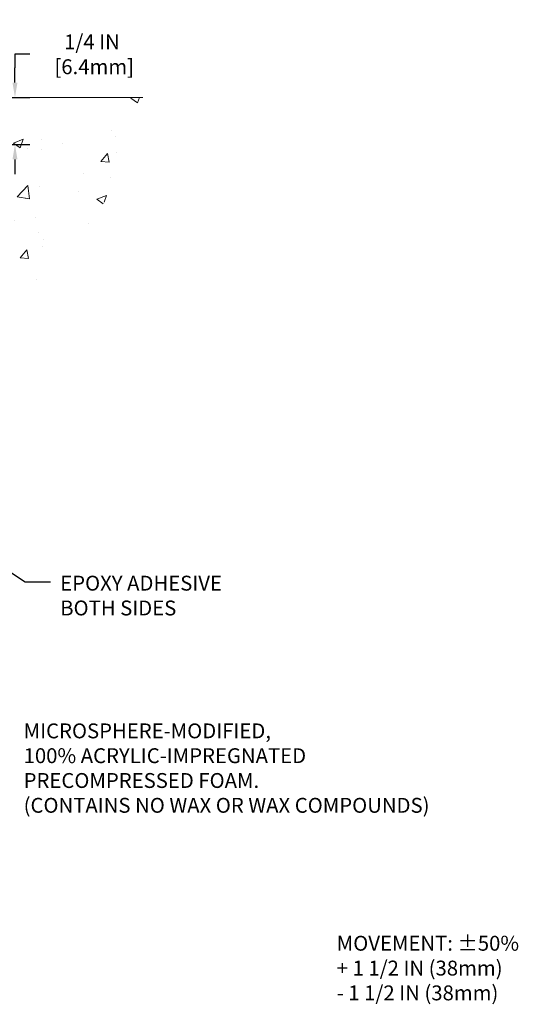
# Model space of a CAD drawing. Extents: x -2 to 2303, y -2 to 568.
# Drawn here: x 8 to 10, y 1 to 6 of the extents above; entities that cross this region are included whole.
import ezdxf

# ---------------------------------------------------------------- set-up
doc = ezdxf.new("R2010")
doc.units = 0
doc.header["$LTSCALE"] = 3
doc.header["$MEASUREMENT"] = 0
doc.linetypes.add('PHANTOMX2', pattern=[5, 2.5, -0.5, 0.5, -0.5, 0.5, -0.5])
doc.layers.get('DEFPOINTS').update_dxf_attribs({"linetype": 'CONTINUOUS'})
for name, color, linetype, lineweight in [('CONCRETE - H', 130, 'CONTINUOUS', 9), ('CONCRETE - L', 132, 'PHANTOMX2', 20), ('DIMS', 7, 'CONTINUOUS', 25), ('TEXT - 4', 241, 'CONTINUOUS', 25)]:
    doc.layers.add(name, color=color, linetype=linetype, lineweight=lineweight)
doc.styles.add('ROMANS', font='romans', dxfattribs={"width": 0.9})
doc.dimstyles.new('Copy of STANDARD', dxfattribs={"dimtxt": 2, "dimasz": 2, "dimexe": 1, "dimexo": 1, "dimgap": 1, "dimtad": 0, "dimzin": 0, "dimdsep": 46, "dimtxsty": 'Standard', "dimcen": 0.09, "dimclrd": 256, "dimclre": 256, "dimclrt": 256, "dimadec": 1, "dimazin": 0, "dimtfac": 1, "dimtofl": 0, "dimtmove": 0, "dimatfit": 3, "dimfxl": 1, "dimtolj": 1, "dimtzin": 0, "dimlwd": -1, "dimlwe": -1, "dimarcsym": 0})
doc.dimstyles.get("Standard").update_dxf_attribs({"dimtxt": 4, "dimasz": 4, "dimexe": 2, "dimexo": 2, "dimgap": 1, "dimtad": 0, "dimzin": 0, "dimdsep": 46, "dimtxsty": 'Standard', "dimcen": 0.09, "dimclrd": 256, "dimclre": 256, "dimclrt": 256, "dimadec": 0, "dimazin": 0, "dimtfac": 1, "dimtofl": 0, "dimtmove": 0, "dimatfit": 3, "dimfxl": 1, "dimtolj": 1, "dimtzin": 0, "dimlwd": -1, "dimlwe": -1, "dimarcsym": 0})

# ---------------------------------------------------------------- blocks, each defined once
blk = doc.blocks.new('*D5')
at = {"layer": 'DEFPOINTS', "color": 0, "transparency": 16777216}
for p in [(7.075294692528004, 6.079667241363694), (6.950294692528, 5.827288563533218), (7.762794692528094, 5.827288563533218)]:
    blk.add_point(p, dxfattribs=at)
at = {"layer": 'DIMS', "transparency": 16777216}
for p, q in [((7.842794692528093, 6.31185994349149), (7.762794692528093, 6.31185994349149)), ((7.762794692528093, 6.31185994349149), (7.762794692528093, 6.239667241363694)), ((7.762794692528093, 6.159667241363694), (7.762794692528093, 6.239667241363694)), ((7.155294692528004, 6.079667241363694), (7.842794692528093, 6.079667241363694)), ((7.030294692528, 5.827288563533218), (7.842794692528094, 5.827288563533218)), ((7.762794692528094, 5.747288563533218), (7.762794692528094, 5.667288563533218))]:
    blk.add_line(p, q, dxfattribs=at)
for points in [[(7.749461359194759, 6.159667241363694), (7.776128025861427, 6.159667241363694), (7.762794692528093, 6.079667241363694)], [(7.74946135919476, 5.747288563533218), (7.776128025861428, 5.747288563533218), (7.762794692528094, 5.827288563533218)]]:
    blk.add_solid(points, dxfattribs=at)
at = {"layer": 'DIMS', "transparency": 16777216, "insert": (8.176128025861427, 6.311859943491486), "char_height": 0.08, "attachment_point": 5, "rotation": 0.0009999999999999998}
blk.add_mtext('\\A1;1/4 IN\\P [6.4mm]', dxfattribs=at)

msp = doc.modelspace()

# ---------------------------------------------------------------- hatches: boundary and pattern name
at = {"layer": 'CONCRETE - H'}
h = msp.add_hatch(dxfattribs=at)
h.set_pattern_fill('AR-CONC', color=256, scale=0.075, angle=-1.272221872585407e-14)
h.set_pattern_definition([(49.99999999999999, (17.97529804223046, -1.223119504117232), (0.5379451369505651, -0.04706410123694645), [0.05624999999999999, -0.61875]), (355, (17.97529804223046, -1.223119504117232), (-0.1040635002097499, 0.5641441002750088), [0.045, -0.4949999999999999]), (100.45144446, (18.02012680298046, -1.227041512117232), (0.4338816350453341, 0.5170799932264719), [0.04780514399999999, -0.5258565839999999]), (46.18419999999998, (17.97529804223046, -1.073119504117233), (0.8004309980036792, -0.1241394605948076), [0.08437499999999999, -0.928125]), (96.63563548999993, (18.04200060098046, -1.083464484367233), (0.7009964592556713, 0.7305889505809127), [0.07170775649999998, -0.7887853199999997]), (351.1841639899999, (17.97529804223046, -1.073119504117233), (0.70099645879108, 0.7305889502024925), [0.0675, -0.7425000007499999]), (21, (18.05029804223046, -1.110619504117233), (0.4476802890888462, -0.3019641679990042), [0.05624999999999999, -0.61875]), (326.0000000000001, (18.05029804223046, -1.110619504117233), (0.1824864989411864, 0.5438625337851397), [0.045, -0.4949999999999999]), (71.45144473999994, (18.08760473273046, -1.135783184617233), (0.6301667825474783, 0.2418983646047652), [0.0478051425, -0.5258565839999999]), (37.50000000000001, (17.97529804223046, -1.223119504117232), (0.009119891487968056, 0.2496703903734836), [0, -0.4889999999999999, 0, -0.5025, 0, -0.496875]), (7.499999999999979, (17.97529804223046, -1.223119504117232), (0.1973021530816115, 0.2958087839117701), [0, -0.2865, 0, -0.47775, 0, -0.189375]), (327.5, (17.80804804223046, -1.223119504117232), (0.4003668271293068, -0.01691615380078491), [0, -0.1875, 0, -0.585, 0, -0.77625]), (317.5, (17.73304804223046, -1.223119504117232), (0.4373896270067897, 0.07507873674923819), [0, -0.2437499999999998, 0, -0.3884999999999996, 0, -0.5512499999999992])])
edge = h.paths.add_edge_path()
edge.add_spline(control_points=[(8.450294692528082, 5.954667241364602), (8.450549006873253, 5.82863830861808), (7.923976016962007, 5.048848573868323), (7.407327053835909, 4.152368735078394), (7.565924170770982, 2.784126689957173), (7.121327013296147, 1.941397123279072), (6.950294692527857, 1.915274577469259)], knot_values=[0, 0, 0, 0, 0.3720923937379336, 1.955835627807978, 4.083412947616571, 4.565842386282792, 4.565842386282792, 4.565842386282792, 4.565842386282792], degree=3, periodic=0)
edge.add_line((6.950294692527743, 1.915274577469259), (6.950294692528001, 5.954789283728235))
edge.add_arc((7.075086598547865, 5.954875479077055), 0.1247919357879702, 89.90445766984749, 180.0395749137359, ccw=False)
edge.add_line((7.075294692528001, 6.079667241363691), (8.450294692528, 6.079667241364599))

# ---------------------------------------------------------------- linework, layer by layer
at = {"layer": 'CONCRETE - L'}
msp.add_line((7.075294692528001, 6.079667241363691), (8.450294692528, 6.079667241364602), dxfattribs=at)

# ---------------------------------------------------------------- texts
at = {"layer": 'TEXT - 4', "char_height": 0.08, "attachment_point": 1, "style": 'ROMANS'}
for s, insert in [('EPOXY ADHESIVE\\PBOTH SIDES', (8.00572464241615, 3.510067147296951)), ('MICROSPHERE-MODIFIED,\\P100% ACRYLIC-IMPREGNATED\\PPRECOMPRESSED FOAM.\\P(CONTAINS NO WAX OR WAX COMPOUNDS)', (7.809210562846376, 2.716299665942657)), ('MOVEMENT: ±50%\\P^I^I+ 1 1/2 IN (38mm)\\P^I^I- 1 1/2 IN (38mm)', (9.49067949779191, 1.575034916004447))]:
    msp.add_mtext(s, dxfattribs=dict(at, insert=insert))

# ---------------------------------------------------------------- dimensions: what is measured, and where the dimension line sits
at = {"layer": 'DIMS'}
dim = msp.add_linear_dim(base=(7.762794692528094, 5.827288563533218), p1=(7.075294692528001, 6.079667241363691), p2=(6.950294692527996, 5.827288563533216), angle=89.99999999999994, text='<>\\P[]', dimstyle='Copy of STANDARD', override={"dimtxt": 0.08, "dimasz": 0.08, "dimexe": 0.08, "dimexo": 0.08, "dimgap": 0.08, "dimdec": 4, "dimlunit": 5, "dimpost": ' IN', "dimtmove": 1, "dimfrac": 2}, dxfattribs=at)
dim.commit()
dim.dimension.update_dxf_attribs({"geometry": '*D5', "text_midpoint": (7.944373302985445, 6.311859943491486), "dimtype": 160, "text_rotation": 0.001})

# ---------------------------------------------------------------- leaders
at = {"layer": 'TEXT - 4'}
msp.add_leader([(6.926656622790702, 4.071482154297168), (7.818095412422627, 3.476345133108707), (7.954033708088565, 3.476345133108709)], dimstyle='Standard', override={"dimasz": 0.08}, dxfattribs=at)

doc.saveas('drawing.dxf')
